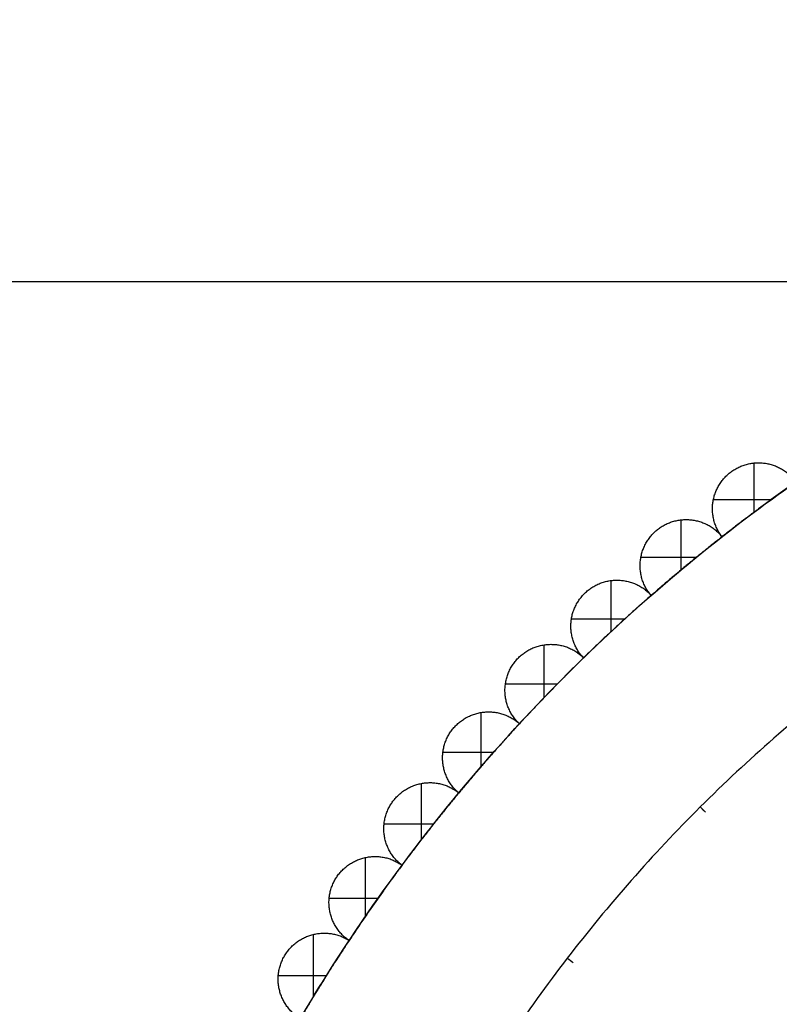
# Model space of a CAD drawing. Units: millimetres. Extents: x 20523 to 48135, y -16640 to 535.
# Drawn here: x 21898 to 22002, y -351 to -216 of the extents above; entities that cross this region are included whole.
import ezdxf

# ---------------------------------------------------------------- set-up
doc = ezdxf.new("R2010")
doc.units = ezdxf.units.MM
doc.styles.get("Standard").update_dxf_attribs({"font": 'arial.ttf'})
doc.dimstyles.new('ISO-25', dxfattribs={"dimtxt": 30, "dimasz": 20, "dimexe": 1.25, "dimexo": 0.625, "dimtad": 0, "dimdec": 0, "dimtxsty": 'Standard', "dimblk": 'ARCHTICK', "dimcen": 2.5, "dimclrt": 1, "dimadec": 0, "dimazin": 0, "dimtfac": 1, "dimtdec": 0, "dimtmove": 0, "dimatfit": 3, "dimldrblk": 'ARCHTICK', "dimfxl": 1, "dimarcsym": 0})

# ---------------------------------------------------------------- blocks, each defined once
blk = doc.blocks.new('szd')
at = {"true_color": 0x636466}
h = blk.add_hatch(color=251, dxfattribs=at)
h.dxf.hatch_style = 1
h.paths.add_polyline_path([(30081.05, 3322.83), (26712.3, 3322.83), (26712.3, -82.9), (30081.05, -82.9)])
h.paths.add_polyline_path([(30061.05, -62.9), (26732.3, -62.9), (26732.3, 3302.83), (30061.05, 3302.83)], flags=16)
h.paths.add_polyline_path([(28781.99, 2652.19), (28781.99, 2152.19, -0.414214), (28581.99, 1952.19), (28082.57, 1952.19, -0.414214), (27882.57, 2152.19), (27882.57, 2652.19)], flags=0)
h.paths.add_polyline_path([(28779.5, 1229.76, -1), (27879.5, 1229.76, -1)], flags=0)
h.paths.add_polyline_path([(28729.5, 1229.76, -1), (27929.5, 1229.76, -1)], flags=0)
h.paths.add_polyline_path([(28496.68, 1297.46, -1), (28456.68, 1297.46, -1)], flags=0)
h.paths.add_polyline_path([(28221.46, 1300.32, -1), (28181.46, 1300.32, -1)], flags=0)
h.paths.add_polyline_path([(28343.64, 1080.3, -1), (28303.64, 1080.3, -1)], flags=0)
h.paths.add_polyline_path([(28195.58, 628.25), (28419.1, 628.25), (28419.1, 748.08), (28195.58, 748.08)], flags=8)
h.paths.add_polyline_path([(28157.77, 1782.66), (28502.99, 1782.66), (28502.99, 1902.48), (28157.77, 1902.48)], flags=8)
blk = doc.blocks.new('_ArchTick')
at = {"color": 0, "linetype": 'ByBlock', "const_width": 0.15}
blk.add_lwpolyline([(-0.5, -0.5), (0.5, 0.5)], dxfattribs=at)
blk = doc.blocks.new('*D164')
at = {"color": 0, "lineweight": -2, "transparency": 16777216}
for p, q in [((22140.63, -251.95), (21812.61, -251.95)), ((21813.86, -251.95), (21813.86, -440.68)), ((21813.86, -698.13), (21813.86, -509.4)), ((22139.69, -698.13), (21812.61, -698.13))]:
    blk.add_line(p, q, dxfattribs=at)
at = {"layer": 'Defpoints', "color": 0, "transparency": 16777216}
for p in [(22141.25, -251.95, -122), (21813.86, -698.13), (22140.31, -698.13, -173)]:
    blk.add_point(p, dxfattribs=at)
at = {"color": 0, "lineweight": -2, "transparency": 16777216, "xscale": 20, "yscale": 20, "zscale": 20}
for p, rotation in [((21813.86, -251.95), 90), ((21813.86, -698.13), 270)]:
    blk.add_blockref('_ArchTick', p, dxfattribs=dict(at, rotation=rotation))
at = {"color": 1, "transparency": 16777216, "insert": (21813.86, -475.04), "char_height": 30, "attachment_point": 5, "rotation": 90}
blk.add_mtext('446', dxfattribs=at)

msp = doc.modelspace()

# ---------------------------------------------------------------- linework, layer by layer
for p, q in [((21998.99, -283.51, -79.91), (21998.99, -276.78, -79.91)), ((21998.99, -283.51, -164.09), (21998.99, -276.78, -164.09)), ((22001.27, -281.83, -79.91), (21993.4, -281.83, -79.91)), ((22001.27, -281.83, -164.09), (21993.4, -281.83, -164.09)), ((21988.97, -291.44, -79.91), (21988.97, -284.58, -79.91)), ((21988.97, -291.44, -164.09), (21988.97, -284.58, -164.09)), ((21991.02, -289.74, -79.91), (21983.46, -289.74, -79.91)), ((21991.02, -289.74, -164.09), (21983.46, -289.74, -164.09)), ((21979.38, -299.9, -79.91), (21979.38, -292.89, -79.91)), ((21979.38, -299.9, -164.09), (21979.38, -292.89, -164.09)), ((21981.26, -298.17, -79.91), (21973.95, -298.17, -79.91)), ((21981.26, -298.17, -164.09), (21973.95, -298.17, -164.09)), ((21970.23, -308.9, -79.91), (21970.23, -301.7, -79.91)), ((21970.23, -308.9, -164.09), (21970.23, -301.7, -164.09)), ((21972, -307.08, -79.91), (21964.9, -307.08, -79.91)), ((21972, -307.08, -164.09), (21964.9, -307.08, -164.09)), ((21961.56, -318.42, -79.91), (21961.56, -310.98, -79.91)), ((21961.56, -318.42, -164.09), (21961.56, -310.98, -164.09)), ((21963.26, -316.46, -79.91), (21956.33, -316.46, -79.91)), ((21963.26, -316.46, -164.09), (21956.33, -316.46, -164.09)), ((21953.38, -328.42, -79.91), (21953.38, -320.71, -79.91)), ((21953.38, -328.42, -164.09), (21953.38, -320.71, -164.09)), ((21955.07, -326.27, -79.91), (21948.28, -326.27, -79.91)), ((21955.07, -326.27, -164.09), (21948.28, -326.27, -164.09)), ((21945.73, -338.92, -79.91), (21945.73, -330.86, -79.91)), ((21945.73, -338.92, -164.09), (21945.73, -330.86, -164.09)), ((21947.43, -336.49, -79.91), (21940.75, -336.49, -79.91)), ((21947.43, -336.49, -164.09), (21940.75, -336.49, -164.09)), ((21938.62, -349.88, -79.91), (21938.62, -341.39, -79.91)), ((21938.62, -349.88, -164.09), (21938.62, -341.39, -164.09)), ((21940.36, -347.08, -79.91), (21933.77, -347.08, -79.91)), ((21940.36, -347.08, -164.09), (21933.77, -347.08, -164.09))]:
    msp.add_line(p, q)
for points, weights in [([(21904.02, -473.13, -122), (21904.02, -261.35, -122), (22114.48, -237.82, -122)], [1.00000000008, 0.745355992461, 1]), ([(21904.02, -473.13, -79.91), (21904.02, -296.58, -79.91), (22073.23, -246.2, -79.91)], [1.00000000007, 0.77831985253, 0.942606673297]), ([(21904.02, -473.13, -164.09), (21904.02, -296.58, -164.09), (22073.23, -246.2, -164.09)], [1.00000000007, 0.778319760656, 0.942606809473]), ([(22004.7, -279.37, -79.91), (21999.54, -283, -79.91), (21994.57, -286.9, -79.91)], [1, 0.999644444444, 1]), ([(22004.7, -279.37, -164.09), (21999.54, -283, -164.09), (21994.57, -286.9, -164.09)], [1, 0.999644444444, 1]), ([(22004.7, -279.37, -122), (21999.54, -283, -122), (21994.57, -286.9, -122)], [1, 0.999644444444, 1]), ([(21994.59, -286.89, -79.91), (21989.62, -290.79, -79.91), (21984.86, -294.95, -79.91)], [1, 0.999644444444, 1]), ([(21994.59, -286.89, -164.09), (21989.62, -290.79, -164.09), (21984.86, -294.95, -164.09)], [1, 0.999644444444, 1]), ([(21994.59, -286.89, -122), (21989.62, -290.79, -122), (21984.86, -294.95, -122)], [1, 0.999644444444, 1]), ([(21984.88, -294.93, -79.91), (21980.13, -299.09, -79.91), (21975.6, -303.5, -79.91)], [1, 0.999644444444, 1]), ([(21984.88, -294.93, -164.09), (21980.13, -299.09, -164.09), (21975.6, -303.5, -164.09)], [1, 0.999644444444, 1]), ([(21984.88, -294.93, -122), (21980.13, -299.09, -122), (21975.6, -303.5, -122)], [1, 0.999644444444, 1]), ([(21975.62, -303.48, -79.91), (21971.09, -307.89, -79.91), (21966.81, -312.53, -79.91)], [1, 0.999644444444, 1]), ([(21975.62, -303.48, -164.09), (21971.09, -307.89, -164.09), (21966.81, -312.53, -164.09)], [1, 0.999644444444, 1]), ([(21975.62, -303.48, -122), (21971.09, -307.89, -122), (21966.81, -312.53, -122)], [1, 0.999644444444, 1]), ([(21966.82, -312.52, -79.91), (21962.54, -317.16, -79.91), (21958.51, -322.02, -79.91)], [1, 0.999644444444, 1]), ([(21966.82, -312.52, -164.09), (21962.54, -317.16, -164.09), (21958.51, -322.02, -164.09)], [1, 0.999644444444, 1]), ([(21966.82, -312.52, -122), (21962.54, -317.16, -122), (21958.51, -322.02, -122)], [1, 0.999644444444, 1]), ([(21958.52, -322, -79.91), (21954.49, -326.86, -79.91), (21950.72, -331.93, -79.91)], [1, 0.999644444444, 1]), ([(21958.52, -322, -164.09), (21954.49, -326.86, -164.09), (21950.72, -331.93, -164.09)], [1, 0.999644444444, 1]), ([(21958.52, -322, -122), (21954.49, -326.86, -122), (21950.72, -331.93, -122)], [1, 0.999644444444, 1]), ([(21950.74, -331.92, -79.91), (21946.97, -336.99, -79.91), (21943.48, -342.25, -79.91)], [1, 0.999644444444, 1]), ([(21950.74, -331.92, -164.09), (21946.97, -336.99, -164.09), (21943.48, -342.25, -164.09)], [1, 0.999644444444, 1]), ([(21950.74, -331.92, -122), (21946.97, -336.99, -122), (21943.48, -342.25, -122)], [1, 0.999644444444, 1]), ([(21943.49, -342.23, -79.91), (21940, -347.49, -79.91), (21936.79, -352.94, -79.91)], [1, 0.999644444444, 1]), ([(21943.49, -342.23, -164.09), (21940, -347.49, -164.09), (21936.79, -352.94, -164.09)], [1, 0.999644444444, 1]), ([(21943.49, -342.23, -122), (21940, -347.49, -122), (21936.79, -352.94, -122)], [1, 0.999644444444, 1])]:
    msp.add_rational_spline(points, weights, degree=2)
msp.add_open_spline([(22140.79, -262.11, -157.77), (22131.6, -262.12, -157.77), (22122.42, -262.73, -157.77), (22104.17, -265.15, -157.77), (22095.12, -266.96, -157.78), (22077.33, -271.73, -157.78), (22068.59, -274.7, -157.78), (22051.58, -281.75, -157.78), (22043.3, -285.83, -157.78), (22027.35, -295.03, -157.78), (22019.67, -300.16, -157.78), (22005.06, -311.36, -157.78), (21998.12, -317.43, -157.77), (21985.08, -330.44, -157.77), (21978.99, -337.37, -157.77), (21967.76, -351.96, -157.77), (21962.62, -359.62, -157.76), (21953.37, -375.56, -157.76), (21949.26, -383.85, -157.75), (21942.16, -400.87, -157.75), (21939.17, -409.6, -157.74), (21934.34, -427.38, -157.73), (21932.5, -436.43, -157.72), (21930, -454.69, -157.7), (21929.35, -463.91, -157.69), (21929.29, -473.13, -157.68)], degree=3, knots=[-267.146518, -267.146518, -267.146518, -267.146518, -244.884308, -244.884308, -222.622098, -222.622098, -200.359888, -200.359888, -178.097679, -178.097679, -155.835469, -155.835469, -133.573259, -133.573259, -111.311049, -111.311049, -89.048839, -89.048839, -66.786629, -66.786629, -44.52442, -44.52442, -22.26221, -22.26221, 0, 0, 0, 0])
for points in [[(21994.57, -286.9, -79.91), (21992.97, -284.8, -79.91), (21993.33, -282.19, -79.91), (21993.7, -279.58, -79.91), (21995.82, -278, -79.91), (21997.94, -276.43, -79.91), (22000.55, -276.83, -79.91), (22003.16, -277.23, -79.91), (22004.7, -279.37, -79.91)], [(21994.57, -286.9, -164.09), (21992.97, -284.8, -164.09), (21993.33, -282.19, -164.09), (21993.7, -279.58, -164.09), (21995.82, -278, -164.09), (21997.94, -276.43, -164.09), (22000.55, -276.83, -164.09), (22003.16, -277.23, -164.09), (22004.7, -279.37, -164.09)], [(21994.57, -286.9, -122), (21992.97, -284.8, -122), (21993.33, -282.19, -122), (21993.7, -279.58, -122), (21995.82, -278, -122), (21997.94, -276.43, -122), (22000.55, -276.83, -122), (22003.16, -277.23, -122), (22004.7, -279.37, -122)], [(21984.86, -294.95, -79.91), (21983.15, -292.94, -79.91), (21983.38, -290.31, -79.91), (21983.61, -287.68, -79.91), (21985.64, -285.99, -79.91), (21987.67, -284.31, -79.91), (21990.3, -284.57, -79.91), (21992.93, -284.83, -79.91), (21994.59, -286.89, -79.91)], [(21984.86, -294.95, -164.09), (21983.15, -292.94, -164.09), (21983.38, -290.31, -164.09), (21983.61, -287.68, -164.09), (21985.64, -285.99, -164.09), (21987.67, -284.31, -164.09), (21990.3, -284.57, -164.09), (21992.93, -284.83, -164.09), (21994.59, -286.89, -164.09)], [(21984.86, -294.95, -122), (21983.15, -292.94, -122), (21983.38, -290.31, -122), (21983.61, -287.68, -122), (21985.64, -285.99, -122), (21987.67, -284.31, -122), (21990.3, -284.57, -122), (21992.93, -284.83, -122), (21994.59, -286.89, -122)], [(21975.6, -303.5, -79.91), (21973.79, -301.58, -79.91), (21973.87, -298.94, -79.91), (21973.96, -296.31, -79.91), (21975.9, -294.52, -79.91), (21977.84, -292.72, -79.91), (21980.48, -292.85, -79.91), (21983.12, -292.97, -79.91), (21984.88, -294.93, -79.91)], [(21975.6, -303.5, -164.09), (21973.79, -301.58, -164.09), (21973.87, -298.94, -164.09), (21973.96, -296.31, -164.09), (21975.9, -294.52, -164.09), (21977.84, -292.72, -164.09), (21980.48, -292.85, -164.09), (21983.12, -292.97, -164.09), (21984.88, -294.93, -164.09)], [(21975.6, -303.5, -122), (21973.79, -301.58, -122), (21973.87, -298.94, -122), (21973.96, -296.31, -122), (21975.9, -294.52, -122), (21977.84, -292.72, -122), (21980.48, -292.85, -122), (21983.12, -292.97, -122), (21984.88, -294.93, -122)], [(21966.81, -312.53, -79.91), (21964.89, -310.71, -79.91), (21964.84, -308.08, -79.91), (21964.79, -305.44, -79.91), (21966.63, -303.54, -79.91), (21968.47, -301.65, -79.91), (21971.11, -301.64, -79.91), (21973.75, -301.62, -79.91), (21975.62, -303.48, -79.91)], [(21966.81, -312.53, -164.09), (21964.89, -310.71, -164.09), (21964.84, -308.08, -164.09), (21964.79, -305.44, -164.09), (21966.63, -303.54, -164.09), (21968.47, -301.65, -164.09), (21971.11, -301.64, -164.09), (21973.75, -301.62, -164.09), (21975.62, -303.48, -164.09)], [(21966.81, -312.53, -122), (21964.89, -310.71, -122), (21964.84, -308.08, -122), (21964.79, -305.44, -122), (21966.63, -303.54, -122), (21968.47, -301.65, -122), (21971.11, -301.64, -122), (21973.75, -301.62, -122), (21975.62, -303.48, -122)], [(21958.51, -322.02, -79.91), (21956.5, -320.31, -79.91), (21956.31, -317.67, -79.91), (21956.11, -315.04, -79.91), (21957.85, -313.05, -79.91), (21959.59, -311.07, -79.91), (21962.22, -310.91, -79.91), (21964.86, -310.75, -79.91), (21966.82, -312.52, -79.91)], [(21958.51, -322.02, -164.09), (21956.5, -320.31, -164.09), (21956.31, -317.67, -164.09), (21956.11, -315.04, -164.09), (21957.85, -313.05, -164.09), (21959.59, -311.07, -164.09), (21962.22, -310.91, -164.09), (21964.86, -310.75, -164.09), (21966.82, -312.52, -164.09)], [(21958.51, -322.02, -122), (21956.5, -320.31, -122), (21956.31, -317.67, -122), (21956.11, -315.04, -122), (21957.85, -313.05, -122), (21959.59, -311.07, -122), (21962.22, -310.91, -122), (21964.86, -310.75, -122), (21966.82, -312.52, -122)], [(21950.72, -331.93, -79.91), (21948.63, -330.33, -79.91), (21948.29, -327.71, -79.91), (21947.96, -325.09, -79.91), (21949.59, -323.02, -79.91), (21951.22, -320.94, -79.91), (21953.84, -320.64, -79.91), (21956.47, -320.34, -79.91), (21958.52, -322, -79.91)], [(21950.72, -331.93, -164.09), (21948.63, -330.33, -164.09), (21948.29, -327.71, -164.09), (21947.96, -325.09, -164.09), (21949.59, -323.02, -164.09), (21951.22, -320.94, -164.09), (21953.84, -320.64, -164.09), (21956.47, -320.34, -164.09), (21958.52, -322, -164.09)], [(21950.72, -331.93, -122), (21948.63, -330.33, -122), (21948.29, -327.71, -122), (21947.96, -325.09, -122), (21949.59, -323.02, -122), (21951.22, -320.94, -122), (21953.84, -320.64, -122), (21956.47, -320.34, -122), (21958.52, -322, -122)], [(21943.48, -342.25, -79.91), (21941.3, -340.76, -79.91), (21940.83, -338.16, -79.91), (21940.35, -335.57, -79.91), (21941.87, -333.41, -79.91), (21943.39, -331.25, -79.91), (21945.99, -330.81, -79.91), (21948.6, -330.37, -79.91), (21950.74, -331.92, -79.91)], [(21943.48, -342.25, -164.09), (21941.3, -340.76, -164.09), (21940.83, -338.16, -164.09), (21940.35, -335.57, -164.09), (21941.87, -333.41, -164.09), (21943.39, -331.25, -164.09), (21945.99, -330.81, -164.09), (21948.6, -330.37, -164.09), (21950.74, -331.92, -164.09)], [(21943.48, -342.25, -122), (21941.3, -340.76, -122), (21940.83, -338.16, -122), (21940.35, -335.57, -122), (21941.87, -333.41, -122), (21943.39, -331.25, -122), (21945.99, -330.81, -122), (21948.6, -330.37, -122), (21950.74, -331.92, -122)], [(21936.79, -352.94, -79.91), (21934.54, -351.57, -79.91), (21933.93, -349, -79.91), (21933.32, -346.43, -79.91), (21934.72, -344.19, -79.91), (21936.12, -341.95, -79.91), (21938.69, -341.38, -79.91), (21941.27, -340.8, -79.91), (21943.49, -342.23, -79.91)], [(21936.79, -352.94, -164.09), (21934.54, -351.57, -164.09), (21933.93, -349, -164.09), (21933.32, -346.43, -164.09), (21934.72, -344.19, -164.09), (21936.12, -341.95, -164.09), (21938.69, -341.38, -164.09), (21941.27, -340.8, -164.09), (21943.49, -342.23, -164.09)], [(21936.79, -352.94, -122), (21934.54, -351.57, -122), (21933.93, -349, -122), (21933.32, -346.43, -122), (21934.72, -344.19, -122), (21936.12, -341.95, -122), (21938.69, -341.38, -122), (21941.27, -340.8, -122), (21943.49, -342.23, -122)]]:
    msp.add_rational_spline(points, [1, 0.92259875267, 1, 0.92259875267, 1, 0.92259875267, 1, 0.92259875267, 1], degree=2, knots=[1419.716872, 1419.716872, 1419.716872, 1424.469262, 1424.469262, 1429.221652, 1429.221652, 1433.974042, 1433.974042, 1438.726433, 1438.726433, 1438.726433])
for points in [[(21995.82, -278, -79.91), (21995.82, -278, -122), (21995.82, -278, -164.09)], [(22000.55, -276.83, -79.91), (22000.55, -276.83, -122), (22000.55, -276.83, -164.09)], [(21993.33, -282.19, -79.91), (21993.33, -282.19, -122), (21993.33, -282.19, -164.09)], [(21999.59, -283.07, -79.91), (21999.59, -283.07, -122), (21999.59, -283.07, -164.09)], [(21990.3, -284.57, -79.91), (21990.3, -284.57, -122), (21990.3, -284.57, -164.09)], [(21985.64, -285.99, -79.91), (21985.64, -285.99, -122), (21985.64, -285.99, -164.09)], [(21994.57, -286.9, -79.91), (21994.57, -286.9, -122), (21994.57, -286.9, -164.09)], [(21994.59, -286.89, -79.91), (21994.59, -286.89, -122), (21994.59, -286.89, -164.09)], [(21983.38, -290.31, -79.91), (21983.38, -290.31, -122), (21983.38, -290.31, -164.09)], [(21989.67, -290.85, -79.91), (21989.67, -290.85, -122), (21989.67, -290.85, -164.09)], [(21980.48, -292.85, -79.91), (21980.48, -292.85, -122), (21980.48, -292.85, -164.09)], [(21975.9, -294.52, -79.91), (21975.9, -294.52, -122), (21975.9, -294.52, -164.09)], [(21984.86, -294.95, -79.91), (21984.86, -294.95, -122), (21984.86, -294.95, -164.09)], [(21984.88, -294.93, -79.91), (21984.88, -294.93, -122), (21984.88, -294.93, -164.09)], [(21973.87, -298.94, -79.91), (21973.87, -298.94, -122), (21973.87, -298.94, -164.09)], [(21980.18, -299.15, -79.91), (21980.18, -299.15, -122), (21980.18, -299.15, -164.09)], [(21971.11, -301.64, -79.91), (21971.11, -301.64, -122), (21971.11, -301.64, -164.09)], [(21966.63, -303.54, -79.91), (21966.63, -303.54, -122), (21966.63, -303.54, -164.09)], [(21975.6, -303.5, -79.91), (21975.6, -303.5, -122), (21975.6, -303.5, -164.09)], [(21975.62, -303.48, -79.91), (21975.62, -303.48, -122), (21975.62, -303.48, -164.09)], [(21964.84, -308.08, -79.91), (21964.84, -308.08, -122), (21964.84, -308.08, -164.09)], [(21971.15, -307.95, -79.91), (21971.15, -307.95, -122), (21971.15, -307.95, -164.09)], [(21962.22, -310.91, -79.91), (21962.22, -310.91, -122), (21962.22, -310.91, -164.09)], [(21957.85, -313.05, -79.91), (21957.85, -313.05, -122), (21957.85, -313.05, -164.09)], [(21966.81, -312.53, -79.91), (21966.81, -312.53, -122), (21966.81, -312.53, -164.09)], [(21966.82, -312.52, -79.91), (21966.82, -312.52, -122), (21966.82, -312.52, -164.09)], [(21956.31, -317.67, -79.91), (21956.31, -317.67, -122), (21956.31, -317.67, -164.09)], [(21962.6, -317.21, -79.91), (21962.6, -317.21, -122), (21962.6, -317.21, -164.09)], [(21953.84, -320.64, -79.91), (21953.84, -320.64, -122), (21953.84, -320.64, -164.09)], [(21958.51, -322.02, -79.91), (21958.51, -322.02, -122), (21958.51, -322.02, -164.09)], [(21958.52, -322, -79.91), (21958.52, -322, -122), (21958.52, -322, -164.09)], [(21949.59, -323.02, -79.91), (21949.59, -323.02, -122), (21949.59, -323.02, -164.09)], [(21992.3, -324.64, -152.7), (21991.95, -324.29, -155.24), (21991.6, -323.94, -157.77)], [(21948.29, -327.71, -79.91), (21948.29, -327.71, -122), (21948.29, -327.71, -164.09)], [(21954.56, -326.92, -79.91), (21954.56, -326.92, -122), (21954.56, -326.92, -164.09)], [(21945.99, -330.81, -79.91), (21945.99, -330.81, -122), (21945.99, -330.81, -164.09)], [(21950.72, -331.93, -79.91), (21950.72, -331.93, -122), (21950.72, -331.93, -164.09)], [(21950.74, -331.92, -79.91), (21950.74, -331.92, -122), (21950.74, -331.92, -164.09)], [(21941.87, -333.41, -79.91), (21941.87, -333.41, -122), (21941.87, -333.41, -164.09)], [(21947.04, -337.03, -79.91), (21947.04, -337.03, -122), (21947.04, -337.03, -164.09)], [(21940.83, -338.16, -79.91), (21940.83, -338.16, -122), (21940.83, -338.16, -164.09)], [(21938.69, -341.38, -79.91), (21938.69, -341.38, -122), (21938.69, -341.38, -164.09)], [(21943.48, -342.25, -79.91), (21943.48, -342.25, -122), (21943.48, -342.25, -164.09)], [(21943.49, -342.23, -79.91), (21943.49, -342.23, -122), (21943.49, -342.23, -164.09)], [(21934.72, -344.19, -79.91), (21934.72, -344.19, -122), (21934.72, -344.19, -164.09)], [(21974.18, -345.29, -152.7), (21973.78, -344.98, -155.24), (21973.37, -344.67, -157.77)], [(21940.07, -347.54, -79.91), (21940.07, -347.54, -122), (21940.07, -347.54, -164.09)], [(21933.93, -349, -79.91), (21933.93, -349, -122), (21933.93, -349, -164.09)]]:
    msp.add_open_spline(points, degree=2)

# ---------------------------------------------------------------- block references
msp.add_blockref('szd', (-6189.16, -2788.11))

# ---------------------------------------------------------------- dimensions: what is measured, and where the dimension line sits
dim = msp.add_linear_dim(base=(21813.86, -698.13), p1=(22141.25, -251.95, -122), p2=(22140.31, -698.13, -173), angle=90, dimstyle='ISO-25')
dim.commit()
dim.dimension.update_dxf_attribs({"geometry": '*D164', "text_midpoint": (21813.86, -475.04)})

doc.saveas('drawing.dxf')
